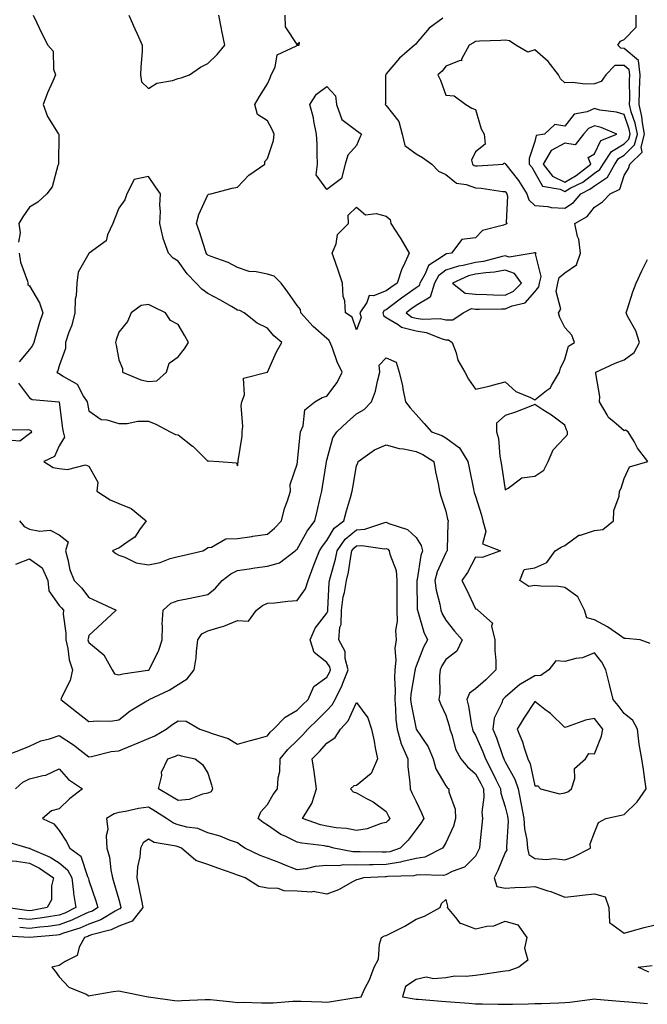
# Model space of a CAD drawing. Units: inches. Extents: x 963203 to 965843, y 7263578 to 7266218.
# Drawn here: x 964115 to 964326, y 7264729 to 7265060 of the extents above; entities that cross this region are included whole.
import ezdxf

# ---------------------------------------------------------------- set-up
doc = ezdxf.new("R2010")
doc.units = ezdxf.units.IN
doc.header["$MEASUREMENT"] = 0
doc.layers.add('Contour_96327263', color=7, linetype='Continuous', true_color=0x0d11ac)

msp = doc.modelspace()

# ---------------------------------------------------------------- linework, layer by layer
at = {"layer": 'Contour_96327263'}
for points in [[(964119.33, 7265061.92, 3165), (964120.53, 7265059.44, 3165), (964122.13, 7265056, 3165), (964124.23, 7265051.92, 3165), (964126.03, 7265049.9, 3165), (964126.16, 7265043.81, 3165), (964126.78, 7265041.92, 3165), (964125.87, 7265039.74, 3165), (964124.13, 7265035.84, 3165), (964122.66, 7265031.92, 3165), (964124.07, 7265027.94, 3165), (964127.75, 7265022.22, 3165), (964127.91, 7265021.92, 3165), (964127.91, 7265021.78, 3165), (964127.78, 7265012.19, 3165), (964127.78, 7265011.92, 3165), (964127.58, 7265011.45, 3165), (964125.67, 7265004.3, 3165), (964123.84, 7265001.92, 3165), (964120.83, 7264999.14, 3165), (964118.05, 7264997.43, 3165), (964115.77, 7264994.2, 3165), (964114.5, 7264991.92, 3165), (964114.91, 7264988.78, 3165), (964114.33, 7264985.64, 3165)], [(964114.4, 7264938.27, 3165), (964118.05, 7264933.36, 3165), (964118.93, 7264932.8, 3165), (964127.98, 7264931.92, 3165), (964128.04, 7264931.91, 3165), (964128.05, 7264931.88, 3165), (964129.16, 7264923.03, 3165), (964129.37, 7264921.92, 3165), (964129.87, 7264920.1, 3165), (964128.05, 7264917.21, 3165), (964126.41, 7264913.56, 3165), (964122.89, 7264911.92, 3165), (964126.04, 7264909.91, 3165), (964128.05, 7264909.57, 3165), (964130.78, 7264909.19, 3165), (964136.94, 7264910.81, 3165), (964138.05, 7264910.39, 3165), (964141.07, 7264904.94, 3165), (964140.69, 7264901.92, 3165), (964145.2, 7264899.07, 3165), (964148.05, 7264897.78, 3165), (964152.26, 7264896.13, 3165), (964157.28, 7264891.92, 3165), (964155.03, 7264888.9, 3165), (964153.47, 7264886.5, 3165), (964151.2, 7264885.07, 3165), (964148.05, 7264882.78, 3165), (964147.46, 7264882.51, 3165), (964146.01, 7264881.92, 3165), (964147.14, 7264881.01, 3165), (964148.05, 7264880.42, 3165), (964150.17, 7264879.8, 3165), (964153.93, 7264877.8, 3165), (964158.05, 7264877.21, 3165), (964162.02, 7264877.95, 3165), (964165.39, 7264879.26, 3165), (964168.05, 7264879.96, 3165), (964169.63, 7264880.34, 3165), (964176.39, 7264881.92, 3165), (964177.45, 7264882.52, 3165), (964178.05, 7264882.96, 3165), (964179.21, 7264883.08, 3165), (964184.03, 7264885.94, 3165), (964188.05, 7264886.07, 3165), (964192.86, 7264886.73, 3165), (964193.2, 7264886.77, 3165), (964198.05, 7264887.5, 3165), (964200.46, 7264889.51, 3165), (964202.84, 7264891.92, 3165), (964203.83, 7264896.14, 3165), (964204.81, 7264898.68, 3165), (964205.78, 7264901.92, 3165), (964205.76, 7264904.21, 3165), (964208.05, 7264910.96, 3165), (964208.17, 7264911.8, 3165), (964208.19, 7264911.92, 3165), (964208.21, 7264912.08, 3165), (964209.05, 7264920.92, 3165), (964209.22, 7264921.92, 3165), (964210.05, 7264923.92, 3165), (964210.66, 7264929.31, 3165), (964214.06, 7264931.92, 3165), (964216.49, 7264933.48, 3165), (964218.05, 7264933.91, 3165), (964221.51, 7264938.46, 3165), (964223.16, 7264941.92, 3165), (964221.58, 7264945.45, 3165), (964219.92, 7264950.05, 3165), (964219.18, 7264951.92, 3165), (964218.78, 7264952.65, 3165), (964218.05, 7264953.24, 3165), (964213.42, 7264957.29, 3165), (964209.36, 7264961.92, 3165), (964209.16, 7264963.03, 3165), (964208.05, 7264964.41, 3165), (964204.92, 7264968.8, 3165), (964202.64, 7264971.92, 3165), (964200.38, 7264974.25, 3165), (964198.05, 7264974.88, 3165), (964194.26, 7264975.71, 3165), (964191.96, 7264975.83, 3165), (964188.05, 7264977.15, 3165), (964184.89, 7264978.76, 3165), (964179.16, 7264980.81, 3165), (964178.05, 7264981.27, 3165), (964177.73, 7264981.6, 3165), (964177.48, 7264981.92, 3165), (964177.2, 7264982.77, 3165), (964175.25, 7264989.12, 3165), (964174.24, 7264991.92, 3165), (964175.01, 7264994.96, 3165), (964178.05, 7265001.53, 3165), (964178.24, 7265001.73, 3165), (964179.05, 7265001.92, 3165), (964186.22, 7265003.75, 3165), (964188.05, 7265004.14, 3165), (964191.81, 7265008.16, 3165), (964197.18, 7265011.92, 3165), (964197.15, 7265012.82, 3165), (964198.05, 7265013.77, 3165), (964200.16, 7265019.81, 3165), (964200.34, 7265021.92, 3165), (964199.7, 7265023.57, 3165), (964198.05, 7265026.43, 3165), (964194.72, 7265028.59, 3165), (964193.88, 7265031.92, 3165), (964195.38, 7265034.59, 3165), (964198.05, 7265038.92, 3165), (964199.02, 7265040.95, 3165), (964199.36, 7265041.92, 3165), (964200.62, 7265044.49, 3165), (964201.36, 7265048.61, 3165), (964207.82, 7265051.69, 3165), (964208.05, 7265051.85, 3165), (964208.11, 7265051.86, 3165), (964208.77, 7265051.92, 3165), (964208.88, 7265052.75, 3165), (964208.05, 7265052.07, 3165), (964204.13, 7265058, 3165), (964204.06, 7265061.92, 3165)], [(964151.41, 7265061.92, 3166), (964153.5, 7265057.37, 3166), (964154.26, 7265055.71, 3166), (964156, 7265051.92, 3166), (964155.93, 7265049.8, 3166), (964155.49, 7265044.48, 3166), (964155.41, 7265041.92, 3166), (964155.68, 7265039.55, 3166), (964158.05, 7265037.29, 3166), (964160.9, 7265039.07, 3166), (964166.18, 7265040.05, 3166), (964168.05, 7265040.72, 3166), (964169.11, 7265040.86, 3166), (964171.84, 7265041.92, 3166), (964175.52, 7265044.45, 3166), (964178.05, 7265045.7, 3166), (964181.18, 7265048.79, 3166), (964183.73, 7265051.92, 3166), (964182.77, 7265056.64, 3166), (964182.65, 7265057.32, 3166), (964181.75, 7265061.92, 3166)], [(964257.1, 7265060.97, 3165), (964252.42, 7265057.55, 3165), (964248.05, 7265052.39, 3165), (964247.82, 7265052.15, 3165), (964247.59, 7265051.92, 3165), (964242.48, 7265047.49, 3165), (964238.05, 7265042.19, 3165), (964237.9, 7265042.07, 3165), (964237.84, 7265041.92, 3165), (964237.8, 7265041.67, 3165), (964237.75, 7265032.22, 3165), (964237.65, 7265031.92, 3165), (964237.89, 7265031.76, 3165), (964238.05, 7265031.64, 3165), (964242.3, 7265026.17, 3165), (964243.38, 7265021.92, 3165), (964244.24, 7265018.11, 3165), (964248.05, 7265015.38, 3165), (964250.24, 7265014.11, 3165), (964253.33, 7265011.92, 3165), (964255.66, 7265009.53, 3165), (964258.05, 7265008.38, 3165), (964261.66, 7265005.53, 3165), (964264.88, 7265005.09, 3165), (964268.05, 7265003.93, 3165), (964269.98, 7265003.85, 3165), (964277.26, 7265002.71, 3165), (964278.05, 7265002.67, 3165), (964278.38, 7265002.25, 3165), (964278.6, 7265001.92, 3165), (964278.86, 7265001.11, 3165), (964278.35, 7264992.22, 3165), (964278.72, 7264991.92, 3165), (964278.28, 7264991.69, 3165), (964278.05, 7264991.61, 3165), (964277.47, 7264991.34, 3165), (964270.39, 7264989.58, 3165), (964268.05, 7264987.16, 3165), (964263.45, 7264986.52, 3165), (964259.94, 7264981.92, 3165), (964258.25, 7264981.72, 3165), (964258.05, 7264981.67, 3165), (964256.95, 7264980.82, 3165), (964252.21, 7264977.76, 3165), (964251.15, 7264975.02, 3165), (964249.35, 7264971.92, 3165), (964249.05, 7264970.92, 3165), (964248.05, 7264970.34, 3165), (964243.15, 7264966.82, 3165), (964242.32, 7264966.19, 3165), (964238.05, 7264962.92, 3165), (964237.34, 7264962.63, 3165), (964236.85, 7264961.92, 3165), (964237.11, 7264960.98, 3165), (964238.05, 7264960.34, 3165), (964242.01, 7264957.96, 3165), (964243.2, 7264957.07, 3165), (964248.05, 7264955.82, 3165), (964251.44, 7264955.31, 3165), (964256.82, 7264953.15, 3165), (964258.05, 7264952.87, 3165), (964258.98, 7264952.85, 3165), (964260.24, 7264951.92, 3165), (964261.53, 7264948.44, 3165), (964262.11, 7264945.98, 3165), (964264.43, 7264941.92, 3165), (964265.69, 7264939.56, 3165), (964268.05, 7264936.25, 3165), (964272.68, 7264937.29, 3165), (964273.73, 7264937.6, 3165), (964278.05, 7264938.71, 3165), (964281.62, 7264935.49, 3165), (964286.5, 7264933.47, 3165), (964288.05, 7264932.64, 3165), (964291.9, 7264935.77, 3165), (964293.24, 7264936.73, 3165), (964293.56, 7264937.43, 3165), (964296.32, 7264941.92, 3165), (964296.66, 7264943.31, 3165), (964298.05, 7264946.35, 3165), (964299.32, 7264950.65, 3165), (964301.36, 7264951.92, 3165), (964300.5, 7264954.37, 3165), (964298.05, 7264956.95, 3165), (964296.42, 7264960.29, 3165), (964296.01, 7264961.92, 3165), (964296.79, 7264963.18, 3165), (964295.21, 7264969.08, 3165), (964295.73, 7264971.92, 3165), (964296.2, 7264973.77, 3165), (964298.05, 7264975.37, 3165), (964301.97, 7264978, 3165), (964303.32, 7264981.92, 3165), (964302.82, 7264986.69, 3165), (964302.37, 7264987.6, 3165), (964301.42, 7264991.92, 3165), (964305.64, 7264994.33, 3165), (964308.05, 7264997.39, 3165), (964310.78, 7264999.19, 3165), (964313.37, 7265001.92, 3165), (964316.55, 7265003.42, 3165), (964318.05, 7265008.04, 3165), (964319.51, 7265010.46, 3165), (964319.95, 7265011.92, 3165), (964324.06, 7265015.91, 3165), (964323.77, 7265017.64, 3165), (964324.91, 7265021.92, 3165), (964324.19, 7265025.78, 3165), (964324.03, 7265027.9, 3165), (964323.05, 7265031.92, 3165), (964323.24, 7265036.73, 3165), (964323.26, 7265037.13, 3165), (964323.47, 7265041.92, 3165), (964322.9, 7265046.77, 3165), (964318.05, 7265050.79, 3165), (964316.95, 7265050.82, 3165), (964315.97, 7265051.92, 3165), (964316.79, 7265053.18, 3165), (964318.05, 7265053.79, 3165), (964322.05, 7265057.92, 3165), (964322.05, 7265061.92, 3165)], [(964114.6, 7264981.92, 3165), (964115.04, 7264978.91, 3165), (964117.41, 7264972.56, 3165), (964117.54, 7264971.92, 3165), (964117.54, 7264971.41, 3165), (964118.05, 7264970.93, 3165), (964121.42, 7264965.29, 3165), (964122.53, 7264961.92, 3165), (964121.37, 7264958.6, 3165), (964120.11, 7264953.98, 3165), (964119.47, 7264951.92, 3165), (964119.06, 7264950.91, 3165), (964118.05, 7264949.58, 3165), (964114.57, 7264945.4, 3165)], [(964326.83, 7264850.7, 3164), (964323.44, 7264851.92, 3164), (964318.59, 7264852.46, 3164), (964318.05, 7264852.43, 3164), (964316.47, 7264853.5, 3164), (964312.48, 7264856.35, 3164), (964308.05, 7264858.73, 3164), (964305.54, 7264859.41, 3164), (964304.74, 7264861.92, 3164), (964302.49, 7264866.36, 3164), (964298.05, 7264869.54, 3164), (964296.01, 7264869.88, 3164), (964289.99, 7264869.98, 3164), (964288.05, 7264870.22, 3164), (964286.02, 7264869.89, 3164), (964282.96, 7264871.92, 3164), (964284.38, 7264875.59, 3164), (964288.05, 7264876.11, 3164), (964292.06, 7264877.91, 3164), (964294.79, 7264881.92, 3164), (964296.84, 7264883.13, 3164), (964298.05, 7264883.71, 3164), (964302.79, 7264887.18, 3164), (964303.33, 7264887.2, 3164), (964308.05, 7264888.66, 3164), (964310.92, 7264889.05, 3164), (964314.49, 7264891.92, 3164), (964314.58, 7264895.39, 3164), (964316.34, 7264900.21, 3164), (964316.44, 7264901.92, 3164), (964317.05, 7264902.92, 3164), (964318.05, 7264906.17, 3164), (964319.82, 7264910.15, 3164), (964326.02, 7264911.92, 3164), (964322.56, 7264916.43, 3164), (964321.36, 7264918.61, 3164), (964319.37, 7264921.92, 3164), (964318.53, 7264922.4, 3164), (964318.05, 7264922.27, 3164), (964315.41, 7264924.56, 3164), (964312.8, 7264926.67, 3164), (964312.37, 7264927.6, 3164), (964309.76, 7264931.92, 3164), (964309.87, 7264933.74, 3164), (964308.5, 7264941.47, 3164), (964308.55, 7264941.92, 3164), (964314.98, 7264944.99, 3164), (964318.05, 7264946.14, 3164), (964321.44, 7264948.53, 3164), (964323.19, 7264951.92, 3164), (964321.96, 7264955.83, 3164), (964319.22, 7264960.75, 3164), (964318.68, 7264961.92, 3164), (964319.03, 7264962.9, 3164), (964321.01, 7264968.96, 3164), (964322.11, 7264971.92, 3164), (964323.97, 7264976, 3164), (964325.9, 7264979.77, 3164)], [(964114.7, 7264891.92, 3164), (964116.22, 7264890.09, 3164), (964118.05, 7264889.17, 3164), (964121.53, 7264888.44, 3164), (964124.97, 7264888.84, 3164), (964128.05, 7264887.3, 3164), (964131.02, 7264884.89, 3164), (964130.11, 7264881.92, 3164), (964130.99, 7264878.98, 3164), (964131.66, 7264875.53, 3164), (964133.12, 7264871.92, 3164), (964135.59, 7264869.46, 3164), (964138.05, 7264866.15, 3164), (964140.95, 7264864.82, 3164), (964147.25, 7264861.92, 3164), (964142.45, 7264857.52, 3164), (964138.05, 7264853.45, 3164), (964137.73, 7264852.24, 3164), (964137.72, 7264851.92, 3164), (964137.79, 7264851.66, 3164), (964138.05, 7264851.09, 3164), (964143.05, 7264846.92, 3164), (964145.91, 7264841.92, 3164), (964146.68, 7264840.55, 3164), (964148.05, 7264840.17, 3164), (964149.39, 7264840.58, 3164), (964157.85, 7264841.72, 3164), (964158.05, 7264841.77, 3164), (964158.15, 7264841.82, 3164), (964158.29, 7264841.92, 3164), (964158.48, 7264842.35, 3164), (964161.54, 7264848.43, 3164), (964162.69, 7264851.92, 3164), (964162.84, 7264856.71, 3164), (964162.71, 7264857.26, 3164), (964162.98, 7264861.92, 3164), (964165.64, 7264864.33, 3164), (964168.05, 7264865.16, 3164), (964172.13, 7264866, 3164), (964173.7, 7264866.27, 3164), (964178.05, 7264867.24, 3164), (964180.62, 7264869.35, 3164), (964182.81, 7264871.92, 3164), (964185.81, 7264874.16, 3164), (964188.05, 7264875.25, 3164), (964191.95, 7264875.82, 3164), (964193.8, 7264876.17, 3164), (964198.05, 7264876.72, 3164), (964202.13, 7264877.84, 3164), (964207.42, 7264881.92, 3164), (964207.77, 7264882.2, 3164), (964208.05, 7264882.49, 3164), (964211.46, 7264888.51, 3164), (964214, 7264891.92, 3164), (964214.78, 7264895.19, 3164), (964215.82, 7264899.69, 3164), (964216.35, 7264901.92, 3164), (964216.58, 7264903.39, 3164), (964217.95, 7264911.82, 3164), (964217.96, 7264911.92, 3164), (964217.98, 7264911.99, 3164), (964218.05, 7264912.31, 3164), (964220.12, 7264919.85, 3164), (964221.38, 7264921.92, 3164), (964224.86, 7264925.11, 3164), (964228.05, 7264927.94, 3164), (964230.6, 7264929.37, 3164), (964233.04, 7264931.92, 3164), (964234.39, 7264935.58, 3164), (964235.04, 7264938.91, 3164), (964235.9, 7264941.92, 3164), (964235.68, 7264944.29, 3164), (964238.05, 7264946.75, 3164), (964241.41, 7264945.28, 3164), (964242.42, 7264941.92, 3164), (964243.52, 7264937.39, 3164), (964243.64, 7264936.33, 3164), (964244.5, 7264931.92, 3164), (964246.13, 7264930, 3164), (964248.05, 7264927.68, 3164), (964250.8, 7264924.67, 3164), (964253.3, 7264921.92, 3164), (964256.74, 7264920.61, 3164), (964258.05, 7264919.84, 3164), (964262.65, 7264916.52, 3164), (964265.48, 7264911.92, 3164), (964265.87, 7264909.74, 3164), (964267.39, 7264902.58, 3164), (964267.5, 7264901.92, 3164), (964267.62, 7264901.49, 3164), (964268.05, 7264900.28, 3164), (964270.03, 7264893.9, 3164), (964270.56, 7264891.92, 3164), (964271.57, 7264888.4, 3164), (964270.38, 7264884.25, 3164), (964276.48, 7264881.92, 3164), (964270.34, 7264879.63, 3164), (964268.05, 7264879.73, 3164), (964265.4, 7264874.57, 3164), (964263.44, 7264871.92, 3164), (964265, 7264868.87, 3164), (964268.05, 7264862.36, 3164), (964268.45, 7264862.32, 3164), (964268.79, 7264861.92, 3164), (964273.74, 7264857.61, 3164), (964273.44, 7264856.53, 3164), (964274.51, 7264851.92, 3164), (964274.54, 7264848.41, 3164), (964274.91, 7264845.06, 3164), (964274.93, 7264841.92, 3164), (964271.47, 7264838.5, 3164), (964268.05, 7264835.52, 3164), (964265.98, 7264833.99, 3164), (964265.16, 7264831.92, 3164), (964265.74, 7264829.61, 3164), (964266.71, 7264823.26, 3164), (964267, 7264821.92, 3164), (964267.28, 7264821.15, 3164), (964268.05, 7264819.9, 3164), (964270.49, 7264814.36, 3164), (964271.41, 7264811.92, 3164), (964273.71, 7264807.58, 3164), (964274.94, 7264805.03, 3164), (964276.5, 7264801.92, 3164), (964276.59, 7264800.46, 3164), (964278.05, 7264795.78, 3164), (964278.81, 7264792.68, 3164), (964278.95, 7264791.92, 3164), (964279.01, 7264790.96, 3164), (964278.42, 7264782.29, 3164), (964278.45, 7264781.92, 3164), (964278.57, 7264781.4, 3164), (964278.05, 7264780.52, 3164), (964275.59, 7264774.38, 3164), (964274.37, 7264771.92, 3164), (964275.19, 7264769.06, 3164), (964278.05, 7264768.49, 3164), (964281.25, 7264768.72, 3164), (964284.93, 7264768.8, 3164), (964288.05, 7264769.01, 3164), (964292.38, 7264767.59, 3164), (964293.44, 7264767.31, 3164), (964298.05, 7264765.5, 3164), (964302.08, 7264765.95, 3164), (964303.9, 7264766.07, 3164), (964308.05, 7264766.58, 3164), (964311.71, 7264765.58, 3164), (964312.87, 7264761.92, 3164), (964313.09, 7264756.96, 3164), (964318.05, 7264753.36, 3164), (964319.99, 7264753.86, 3164), (964324.74, 7264755.23, 3164), (964328.05, 7264756.03, 3164)], [(964108.66, 7264922.53, 3164), (964117.25, 7264922.72, 3164), (964118.05, 7264922.55, 3164), (964118.46, 7264922.33, 3164), (964118.71, 7264921.92, 3164), (964118.45, 7264921.52, 3164), (964118.05, 7264921.26, 3164), (964114.85, 7264918.72, 3164), (964110.88, 7264919.09, 3164)], [(964113.5, 7264877.37, 3163), (964118.05, 7264879.21, 3163), (964122.26, 7264876.13, 3163), (964124.23, 7264871.92, 3163), (964124.58, 7264868.45, 3163), (964128.05, 7264863.49, 3163), (964128.84, 7264862.71, 3163), (964129.45, 7264861.92, 3163), (964129.36, 7264860.61, 3163), (964130.33, 7264854.2, 3163), (964130.23, 7264851.92, 3163), (964130.95, 7264849.02, 3163), (964131.38, 7264845.25, 3163), (964132.57, 7264841.92, 3163), (964131.7, 7264838.27, 3163), (964128.98, 7264832.85, 3163), (964128.64, 7264831.92, 3163), (964133.85, 7264827.72, 3163), (964138.05, 7264824.45, 3163), (964140.91, 7264824.78, 3163), (964145.35, 7264824.62, 3163), (964148.05, 7264825.06, 3163), (964151.88, 7264828.09, 3163), (964157.54, 7264831.41, 3163), (964158.05, 7264831.73, 3163), (964158.16, 7264831.81, 3163), (964158.34, 7264831.92, 3163), (964164.98, 7264834.99, 3163), (964168.05, 7264836.93, 3163), (964171.11, 7264838.86, 3163), (964173.48, 7264841.92, 3163), (964174.07, 7264845.9, 3163), (964174.18, 7264848.05, 3163), (964174.67, 7264851.92, 3163), (964176.03, 7264853.94, 3163), (964178.05, 7264854.98, 3163), (964182.5, 7264856.37, 3163), (964183.39, 7264856.58, 3163), (964188.05, 7264858.44, 3163), (964191.75, 7264858.22, 3163), (964194.42, 7264861.92, 3163), (964196.46, 7264863.51, 3163), (964198.05, 7264864.27, 3163), (964200.56, 7264864.43, 3163), (964204.96, 7264865.01, 3163), (964208.05, 7264865.19, 3163), (964210.88, 7264869.09, 3163), (964211.77, 7264871.92, 3163), (964213.48, 7264876.49, 3163), (964214.07, 7264877.94, 3163), (964215.63, 7264881.92, 3163), (964216.54, 7264883.43, 3163), (964218.05, 7264885.4, 3163), (964220.47, 7264889.5, 3163), (964223.74, 7264891.92, 3163), (964224.64, 7264895.33, 3163), (964225.99, 7264899.86, 3163), (964226.57, 7264901.92, 3163), (964226.79, 7264903.18, 3163), (964228.05, 7264910.46, 3163), (964228.45, 7264911.52, 3163), (964228.57, 7264911.92, 3163), (964234.13, 7264915.84, 3163), (964238.05, 7264917.55, 3163), (964242.38, 7264916.25, 3163), (964243.79, 7264916.18, 3163), (964248.05, 7264915.31, 3163), (964250.38, 7264914.25, 3163), (964253.99, 7264911.92, 3163), (964254.57, 7264908.44, 3163), (964255.45, 7264904.52, 3163), (964255.94, 7264901.92, 3163), (964256.43, 7264900.3, 3163), (964258.05, 7264895.24, 3163), (964258.67, 7264892.54, 3163), (964258.86, 7264891.92, 3163), (964258.78, 7264891.19, 3163), (964258.57, 7264882.44, 3163), (964258.52, 7264881.92, 3163), (964258.35, 7264881.62, 3163), (964258.05, 7264881.24, 3163), (964255.14, 7264874.83, 3163), (964254.37, 7264871.92, 3163), (964254.78, 7264868.65, 3163), (964256.07, 7264863.9, 3163), (964256.39, 7264861.92, 3163), (964256.84, 7264860.71, 3163), (964258.05, 7264858.55, 3163), (964261.04, 7264854.91, 3163), (964263.58, 7264851.92, 3163), (964261.79, 7264848.18, 3163), (964258.05, 7264845.33, 3163), (964256.78, 7264843.19, 3163), (964256.21, 7264841.92, 3163), (964255.97, 7264839.84, 3163), (964256.04, 7264833.93, 3163), (964255.73, 7264831.92, 3163), (964256.4, 7264830.27, 3163), (964258.05, 7264826.6, 3163), (964259.15, 7264823.02, 3163), (964259.4, 7264821.92, 3163), (964260.18, 7264819.79, 3163), (964261.35, 7264815.22, 3163), (964263.1, 7264811.92, 3163), (964265.34, 7264809.21, 3163), (964268.05, 7264806.94, 3163), (964269.82, 7264803.69, 3163), (964270.71, 7264801.92, 3163), (964270.9, 7264799.07, 3163), (964270.2, 7264794.07, 3163), (964270.43, 7264791.92, 3163), (964270.21, 7264789.76, 3163), (964269.54, 7264783.41, 3163), (964269.39, 7264781.92, 3163), (964268.98, 7264780.99, 3163), (964268.05, 7264779.22, 3163), (964264.38, 7264775.59, 3163), (964260.18, 7264774.05, 3163), (964258.05, 7264772.95, 3163), (964257.27, 7264772.7, 3163), (964249.12, 7264772.99, 3163), (964248.05, 7264772.8, 3163), (964247.33, 7264772.64, 3163), (964238.52, 7264772.39, 3163), (964238.05, 7264772.31, 3163), (964237.66, 7264772.31, 3163), (964230.35, 7264771.92, 3163), (964228.54, 7264771.43, 3163), (964228.05, 7264771.33, 3163), (964226.89, 7264770.76, 3163), (964222.01, 7264767.96, 3163), (964218.05, 7264766.51, 3163), (964213.47, 7264767.34, 3163), (964212.84, 7264767.13, 3163), (964208.05, 7264767.5, 3163), (964203.68, 7264767.55, 3163), (964201.65, 7264768.32, 3163), (964198.05, 7264768.42, 3163), (964195.16, 7264769.03, 3163), (964190.61, 7264771.92, 3163), (964188.7, 7264772.57, 3163), (964188.05, 7264772.87, 3163), (964186.59, 7264773.38, 3163), (964181.35, 7264775.22, 3163), (964178.05, 7264776.41, 3163), (964173.94, 7264777.81, 3163), (964169.15, 7264781.92, 3163), (964168.43, 7264782.3, 3163), (964168.05, 7264782.4, 3163), (964167.33, 7264782.64, 3163), (964159.95, 7264783.82, 3163), (964158.05, 7264784.94, 3163), (964156.31, 7264783.66, 3163), (964155.37, 7264781.92, 3163), (964155.13, 7264779, 3163), (964154.34, 7264775.63, 3163), (964154.1, 7264771.92, 3163), (964154.87, 7264768.74, 3163), (964155.69, 7264764.28, 3163), (964156.2, 7264761.92, 3163), (964152.63, 7264757.34, 3163), (964148.05, 7264755.73, 3163), (964145.55, 7264754.42, 3163), (964138.87, 7264752.74, 3163), (964138.05, 7264752.45, 3163), (964137.69, 7264752.28, 3163), (964136.5, 7264751.92, 3163), (964134.79, 7264748.66, 3163), (964134.1, 7264745.87, 3163), (964130, 7264743.87, 3163), (964128.05, 7264742.51, 3163), (964127.6, 7264742.37, 3163), (964125.57, 7264741.92, 3163), (964126.67, 7264740.54, 3163), (964128.05, 7264738.69, 3163), (964131.29, 7264735.16, 3163), (964137.16, 7264732.81, 3163), (964138.05, 7264732.32, 3163), (964138.5, 7264732.37, 3163), (964146.2, 7264733.77, 3163), (964148.05, 7264733.93, 3163), (964149.71, 7264733.58, 3163), (964158.01, 7264731.92, 3163), (964158.05, 7264731.92, 3163), (964166.87, 7264730.74, 3163), (964168.05, 7264730.57, 3163), (964169.31, 7264730.66, 3163), (964177.16, 7264731.03, 3163), (964178.05, 7264731.1, 3163), (964178.97, 7264731, 3163), (964186.38, 7264730.25, 3163), (964188.05, 7264730.08, 3163), (964189.87, 7264730.1, 3163), (964196.08, 7264729.95, 3163), (964198.05, 7264729.97, 3163), (964199.99, 7264729.98, 3163), (964206.66, 7264730.53, 3163), (964208.05, 7264730.54, 3163), (964209.47, 7264730.5, 3163), (964216.37, 7264730.24, 3163), (964218.05, 7264730.19, 3163), (964219.57, 7264730.4, 3163), (964227.85, 7264731.72, 3163), (964228.05, 7264731.74, 3163), (964228.21, 7264731.76, 3163), (964229.55, 7264731.92, 3163), (964230.86, 7264734.73, 3163), (964232.35, 7264737.62, 3163), (964233.96, 7264741.92, 3163), (964235.38, 7264744.59, 3163), (964235.78, 7264749.65, 3163), (964236.44, 7264751.92, 3163), (964237.5, 7264752.47, 3163), (964238.05, 7264752.55, 3163), (964239.37, 7264753.24, 3163), (964244.31, 7264755.66, 3163), (964248.05, 7264758, 3163), (964250.94, 7264759.03, 3163), (964256.22, 7264761.92, 3163), (964256.61, 7264763.36, 3163), (964258.05, 7264764.71, 3163), (964258.6, 7264762.47, 3163), (964258.5, 7264761.92, 3163), (964261.34, 7264758.63, 3163), (964262.8, 7264756.67, 3163), (964263.33, 7264756.64, 3163), (964268.05, 7264754.79, 3163), (964271.82, 7264755.69, 3163), (964274.21, 7264755.76, 3163), (964278.05, 7264757.35, 3163), (964282.27, 7264756.14, 3163), (964285.31, 7264751.92, 3163), (964284.48, 7264748.35, 3163), (964285.68, 7264744.29, 3163), (964282.57, 7264741.92, 3163), (964279.28, 7264740.69, 3163), (964278.05, 7264740.55, 3163), (964276.5, 7264740.37, 3163), (964270.54, 7264739.43, 3163), (964268.05, 7264739.16, 3163), (964264.91, 7264738.78, 3163), (964261.09, 7264738.88, 3163), (964258.05, 7264738.38, 3163), (964254.09, 7264737.96, 3163), (964251.43, 7264738.54, 3163), (964248.05, 7264737.78, 3163), (964244.51, 7264735.46, 3163), (964243.55, 7264731.92, 3163), (964247.39, 7264731.26, 3163), (964248.05, 7264731.2, 3163), (964248.81, 7264731.16, 3163), (964256.57, 7264730.44, 3163), (964258.05, 7264730.38, 3163), (964259.68, 7264730.29, 3163), (964265.89, 7264729.76, 3163), (964268.05, 7264729.64, 3163), (964270.37, 7264729.6, 3163), (964275.62, 7264729.49, 3163), (964278.05, 7264729.43, 3163), (964280.48, 7264729.49, 3163), (964285.73, 7264729.6, 3163), (964288.05, 7264729.65, 3163), (964290.25, 7264729.72, 3163), (964296.07, 7264729.94, 3163), (964298.05, 7264730.01, 3163), (964299.83, 7264730.14, 3163), (964307.31, 7264731.18, 3163), (964308.05, 7264731.25, 3163), (964308.77, 7264731.2, 3163), (964316.61, 7264730.48, 3163), (964318.05, 7264730.4, 3163), (964319.67, 7264730.3, 3163), (964325.85, 7264729.72, 3163)], [(964108.62, 7264812.49, 3162), (964115, 7264814.97, 3162), (964118.05, 7264816.21, 3162), (964121.92, 7264818.05, 3162), (964124.8, 7264818.67, 3162), (964128.05, 7264819.75, 3162), (964132.84, 7264816.71, 3162), (964134.94, 7264815.03, 3162), (964138.05, 7264812.63, 3162), (964138.87, 7264812.74, 3162), (964145.56, 7264814.41, 3162), (964148.05, 7264814.65, 3162), (964152.69, 7264816.56, 3162), (964153.21, 7264816.76, 3162), (964158.05, 7264818.82, 3162), (964160.24, 7264819.73, 3162), (964164.05, 7264821.92, 3162), (964166.31, 7264823.66, 3162), (964168.05, 7264824.71, 3162), (964170.77, 7264824.64, 3162), (964175.29, 7264821.92, 3162), (964177.36, 7264821.23, 3162), (964178.05, 7264821.04, 3162), (964179.54, 7264820.43, 3162), (964184.87, 7264818.74, 3162), (964188.05, 7264816.94, 3162), (964191.97, 7264818, 3162), (964194.95, 7264818.82, 3162), (964198.05, 7264819.66, 3162), (964199.05, 7264820.92, 3162), (964200.06, 7264821.92, 3162), (964204.01, 7264825.96, 3162), (964208.05, 7264828.32, 3162), (964209.89, 7264830.08, 3162), (964211.75, 7264831.92, 3162), (964213.67, 7264836.3, 3162), (964218.05, 7264839.41, 3162), (964218.95, 7264841.02, 3162), (964219.3, 7264841.92, 3162), (964219.04, 7264842.91, 3162), (964218.05, 7264844.3, 3162), (964213.8, 7264847.67, 3162), (964212.48, 7264851.92, 3162), (964214.08, 7264855.89, 3162), (964218.05, 7264860.95, 3162), (964218.37, 7264861.6, 3162), (964218.38, 7264861.92, 3162), (964218.43, 7264862.3, 3162), (964218.86, 7264871.11, 3162), (964219, 7264871.92, 3162), (964219.28, 7264873.15, 3162), (964220.92, 7264879.05, 3162), (964221.51, 7264881.92, 3162), (964224.17, 7264885.8, 3162), (964228.05, 7264888.92, 3162), (964230.83, 7264889.14, 3162), (964237.57, 7264891.44, 3162), (964238.05, 7264891.51, 3162), (964238.86, 7264891.11, 3162), (964245.2, 7264889.07, 3162), (964248.05, 7264886.39, 3162), (964249.8, 7264883.67, 3162), (964250.2, 7264881.92, 3162), (964249.63, 7264880.34, 3162), (964248.4, 7264872.27, 3162), (964248.31, 7264871.92, 3162), (964248.35, 7264871.62, 3162), (964248.44, 7264862.31, 3162), (964248.51, 7264861.92, 3162), (964248.77, 7264861.2, 3162), (964250.62, 7264854.49, 3162), (964251.88, 7264851.92, 3162), (964250.52, 7264849.45, 3162), (964248.05, 7264843.14, 3162), (964247.74, 7264842.23, 3162), (964247.71, 7264841.92, 3162), (964247.69, 7264841.56, 3162), (964246.33, 7264833.64, 3162), (964246.24, 7264831.92, 3162), (964246.42, 7264830.29, 3162), (964248.05, 7264821.92, 3162), (964252.14, 7264816.01, 3162), (964253.77, 7264811.92, 3162), (964254.71, 7264808.58, 3162), (964258.05, 7264802.92, 3162), (964258.49, 7264802.36, 3162), (964259.04, 7264801.92, 3162), (964259.13, 7264800.84, 3162), (964261.17, 7264795.05, 3162), (964261.31, 7264791.92, 3162), (964260.66, 7264789.31, 3162), (964258.05, 7264783.67, 3162), (964257.42, 7264782.55, 3162), (964256.97, 7264781.92, 3162), (964251.02, 7264778.95, 3162), (964248.05, 7264778.41, 3162), (964243.58, 7264777.45, 3162), (964242.79, 7264777.18, 3162), (964238.05, 7264776.43, 3162), (964233.61, 7264776.36, 3162), (964232.43, 7264776.3, 3162), (964228.05, 7264776.24, 3162), (964223.69, 7264776.28, 3162), (964222.14, 7264776.01, 3162), (964218.05, 7264776.07, 3162), (964214.16, 7264775.81, 3162), (964211.1, 7264774.97, 3162), (964208.05, 7264774.66, 3162), (964203.52, 7264776.45, 3162), (964202.85, 7264776.72, 3162), (964198.05, 7264778.52, 3162), (964195.6, 7264779.47, 3162), (964190.5, 7264781.92, 3162), (964189.03, 7264782.9, 3162), (964188.05, 7264783.66, 3162), (964185.36, 7264784.61, 3162), (964182.14, 7264786.01, 3162), (964178.05, 7264787.13, 3162), (964174.63, 7264788.5, 3162), (964171.02, 7264788.95, 3162), (964168.05, 7264789.75, 3162), (964166.43, 7264790.3, 3162), (964164.1, 7264791.92, 3162), (964160.38, 7264794.25, 3162), (964158.05, 7264795.67, 3162), (964154.67, 7264795.3, 3162), (964150.37, 7264794.24, 3162), (964148.05, 7264793.92, 3162), (964146.54, 7264793.43, 3162), (964143.9, 7264791.92, 3162), (964144.36, 7264788.23, 3162), (964143.85, 7264786.12, 3162), (964144.11, 7264781.92, 3162), (964144.99, 7264778.86, 3162), (964145.38, 7264774.59, 3162), (964145.95, 7264771.92, 3162), (964146.46, 7264770.33, 3162), (964148.05, 7264764.65, 3162), (964148.64, 7264762.51, 3162), (964148.76, 7264761.92, 3162), (964148.45, 7264761.52, 3162), (964148.05, 7264761.37, 3162), (964146.92, 7264760.79, 3162), (964142.09, 7264757.88, 3162), (964138.05, 7264756.4, 3162), (964134.93, 7264755.04, 3162), (964129.5, 7264753.37, 3162), (964128.05, 7264752.84, 3162), (964127.25, 7264752.72, 3162), (964118.06, 7264751.93, 3162), (964108.61, 7264752.48, 3162)], [(964113.39, 7264801.92, 3161), (964115.83, 7264804.14, 3161), (964118.05, 7264805.24, 3161), (964122.53, 7264806.4, 3161), (964123.54, 7264806.43, 3161), (964128.05, 7264808.64, 3161), (964131.19, 7264805.06, 3161), (964135.89, 7264801.92, 3161), (964131.51, 7264798.46, 3161), (964128.05, 7264795.18, 3161), (964125.48, 7264794.49, 3161), (964122.45, 7264791.92, 3161), (964126.21, 7264790.08, 3161), (964128.05, 7264787.82, 3161), (964130.43, 7264784.3, 3161), (964131.61, 7264781.92, 3161), (964135.33, 7264779.2, 3161), (964137.59, 7264772.38, 3161), (964137.84, 7264771.92, 3161), (964137.85, 7264771.72, 3161), (964138.05, 7264771.02, 3161), (964140.37, 7264764.24, 3161), (964141.08, 7264761.92, 3161), (964139.19, 7264760.78, 3161), (964138.05, 7264760.37, 3161), (964135.27, 7264759.14, 3161), (964132.3, 7264757.67, 3161), (964128.05, 7264756.12, 3161), (964124.37, 7264755.6, 3161), (964121.49, 7264755.36, 3161), (964118.05, 7264754.92, 3161), (964114.75, 7264755.22, 3161)], [(964110.29, 7264784.16, 3160), (964117.79, 7264781.92, 3160), (964118.01, 7264781.88, 3160), (964118.05, 7264781.88, 3160), (964118.13, 7264781.84, 3160), (964125.05, 7264778.92, 3160), (964128.05, 7264776.96, 3160), (964130.8, 7264774.67, 3160), (964132.27, 7264771.92, 3160), (964132.85, 7264767.12, 3160), (964132.85, 7264766.72, 3160), (964133.63, 7264761.92, 3160), (964129.9, 7264760.07, 3160), (964128.05, 7264759.4, 3160), (964125.12, 7264758.99, 3160), (964121.61, 7264758.36, 3160), (964118.05, 7264757.91, 3160), (964114.38, 7264758.25, 3160)], [(964326.35, 7264740.22, 3163), (964322.74, 7264741.92, 3163), (964327.5, 7264742.47, 3163)]]:
    msp.add_polyline3d(points, dxfattribs=at)
for points in [[(964298.05, 7264997.05, 3166), (964300.96, 7264999.01, 3166), (964303.42, 7265001.92, 3166), (964306.53, 7265003.44, 3166), (964308.05, 7265004.6, 3166), (964312.42, 7265007.55, 3166), (964314.92, 7265011.92, 3166), (964316.17, 7265013.8, 3166), (964318.05, 7265014.95, 3166), (964321.56, 7265018.41, 3166), (964322.49, 7265021.92, 3166), (964321.79, 7265025.66, 3166), (964320.45, 7265029.52, 3166), (964319.87, 7265031.92, 3166), (964319.93, 7265033.8, 3166), (964319.87, 7265040.1, 3166), (964319.94, 7265041.92, 3166), (964319.75, 7265043.62, 3166), (964318.05, 7265045.03, 3166), (964314.88, 7265045.09, 3166), (964311.86, 7265041.92, 3166), (964310.36, 7265039.61, 3166), (964308.05, 7265038.88, 3166), (964304.91, 7265038.78, 3166), (964300.63, 7265039.34, 3166), (964298.05, 7265039.22, 3166), (964296.65, 7265040.52, 3166), (964295.92, 7265041.92, 3166), (964292.53, 7265046.4, 3166), (964288.05, 7265050.28, 3166), (964285.61, 7265049.48, 3166), (964281.67, 7265051.92, 3166), (964279.43, 7265053.3, 3166), (964278.05, 7265053.52, 3166), (964276.56, 7265053.41, 3166), (964269.37, 7265053.24, 3166), (964268.05, 7265053.16, 3166), (964267.34, 7265052.63, 3166), (964265.97, 7265051.92, 3166), (964263.33, 7265047.2, 3166), (964263.33, 7265046.64, 3166), (964262.86, 7265046.73, 3166), (964258.05, 7265044.85, 3166), (964256.86, 7265043.11, 3166), (964255.39, 7265041.92, 3166), (964256.25, 7265040.12, 3166), (964258.05, 7265035.1, 3166), (964260.92, 7265034.79, 3166), (964264.81, 7265031.92, 3166), (964266.81, 7265030.68, 3166), (964268.05, 7265030.2, 3166), (964269.92, 7265023.8, 3166), (964270.94, 7265021.92, 3166), (964271.32, 7265018.65, 3166), (964268.05, 7265016.02, 3166), (964266.74, 7265013.23, 3166), (964267.05, 7265011.92, 3166), (964267.59, 7265011.46, 3166), (964268.05, 7265011.29, 3166), (964268.7, 7265011.27, 3166), (964277.39, 7265011.92, 3166), (964277.62, 7265012.35, 3166), (964278.05, 7265012.12, 3166), (964278.1, 7265011.97, 3166), (964278.1, 7265011.92, 3166), (964278.26, 7265011.71, 3166), (964282.48, 7265006.35, 3166), (964285.33, 7265001.92, 3166), (964286, 7264999.87, 3166), (964288.05, 7264998, 3166), (964292.36, 7264997.61, 3166), (964293.46, 7264997.33, 3166)], [(964218.05, 7265003.38, 3164), (964214.41, 7265008.28, 3164), (964214.92, 7265011.92, 3164), (964214.77, 7265015.2, 3164), (964214.77, 7265018.64, 3164), (964214.59, 7265021.92, 3164), (964213.67, 7265026.3, 3164), (964213.54, 7265027.41, 3164), (964212.37, 7265031.92, 3164), (964214.58, 7265035.39, 3164), (964218.05, 7265037.93, 3164), (964220.95, 7265034.82, 3164), (964221.34, 7265031.92, 3164), (964223.05, 7265026.92, 3164), (964228.05, 7265023.18, 3164), (964228.8, 7265022.67, 3164), (964229.68, 7265021.92, 3164), (964229.16, 7265020.81, 3164), (964228.05, 7265018.11, 3164), (964225.1, 7265014.87, 3164), (964224.18, 7265011.92, 3164), (964222.95, 7265007.02, 3164)], [(964308.05, 7265008.8, 3167), (964309.92, 7265010.05, 3167), (964310.98, 7265011.92, 3167), (964313.8, 7265016.17, 3167), (964318.05, 7265018.75, 3167), (964319.64, 7265020.33, 3167), (964320.07, 7265021.92, 3167), (964319.75, 7265023.62, 3167), (964318.05, 7265028.53, 3167), (964315.51, 7265029.38, 3167), (964309.89, 7265030.08, 3167), (964308.05, 7265030.53, 3167), (964305.58, 7265029.45, 3167), (964301.24, 7265028.73, 3167), (964298.05, 7265024.63, 3167), (964294.73, 7265025.24, 3167), (964291.28, 7265021.92, 3167), (964288.48, 7265021.49, 3167), (964288.05, 7265019.48, 3167), (964286.15, 7265013.82, 3167), (964286.14, 7265011.92, 3167), (964286.97, 7265010.84, 3167), (964288.05, 7265009.07, 3167), (964290.57, 7265004.44, 3167), (964296.51, 7265003.46, 3167), (964298.05, 7265002.73, 3167), (964299.89, 7265003.76, 3167), (964304.13, 7265005.84, 3167)], [(964298.05, 7265005.84, 3168), (964301.96, 7265008.01, 3168), (964306.89, 7265011.92, 3168), (964305.9, 7265014.07, 3168), (964308.05, 7265015.33, 3168), (964310.16, 7265019.81, 3168), (964315.55, 7265021.92, 3168), (964310.34, 7265024.21, 3168), (964308.05, 7265024.77, 3168), (964306.07, 7265023.9, 3168), (964304.34, 7265021.92, 3168), (964301.6, 7265018.37, 3168), (964298.05, 7265018.92, 3168), (964293.47, 7265016.5, 3168), (964290.85, 7265011.92, 3168), (964293.93, 7265007.8, 3168)], [(964188.05, 7264910.48, 3166), (964188.27, 7264911.7, 3166), (964188.27, 7264911.92, 3166), (964188.28, 7264912.15, 3166), (964189.55, 7264920.42, 3166), (964189.62, 7264921.92, 3166), (964189.82, 7264923.69, 3166), (964189.23, 7264930.74, 3166), (964189.45, 7264931.92, 3166), (964190.41, 7264934.28, 3166), (964189.99, 7264939.98, 3166), (964197.96, 7264941.92, 3166), (964198.03, 7264941.94, 3166), (964198.05, 7264941.94, 3166), (964201.17, 7264948.8, 3166), (964202.88, 7264951.92, 3166), (964200.24, 7264954.11, 3166), (964198.05, 7264956.77, 3166), (964194.58, 7264958.45, 3166), (964190.28, 7264961.92, 3166), (964188.79, 7264962.66, 3166), (964188.05, 7264962.84, 3166), (964185.97, 7264964, 3166), (964182.25, 7264966.12, 3166), (964178.05, 7264968.37, 3166), (964175.98, 7264969.85, 3166), (964174.12, 7264971.92, 3166), (964171.13, 7264975, 3166), (964168.05, 7264979.23, 3166), (964166.38, 7264980.25, 3166), (964164.79, 7264981.92, 3166), (964163, 7264986.87, 3166), (964163, 7264986.97, 3166), (964161.94, 7264991.92, 3166), (964162.06, 7264995.93, 3166), (964161.93, 7264998.04, 3166), (964162.07, 7265001.92, 3166), (964160.42, 7265004.29, 3166), (964158.05, 7265007.74, 3166), (964153.27, 7265006.7, 3166), (964150.84, 7265001.92, 3166), (964150.12, 7264999.85, 3166), (964148.05, 7264997.03, 3166), (964146.63, 7264993.34, 3166), (964146.06, 7264991.92, 3166), (964144.27, 7264988.14, 3166), (964143.84, 7264986.13, 3166), (964138.12, 7264981.99, 3166), (964138.05, 7264981.93, 3166), (964138.03, 7264981.92, 3166), (964138.02, 7264981.89, 3166), (964134.42, 7264975.55, 3166), (964133.97, 7264971.92, 3166), (964133.72, 7264967.59, 3166), (964133.44, 7264966.53, 3166), (964133.27, 7264961.92, 3166), (964132.26, 7264957.71, 3166), (964131.16, 7264955.03, 3166), (964130.17, 7264951.92, 3166), (964130.11, 7264949.86, 3166), (964128.05, 7264944.1, 3166), (964127.6, 7264942.37, 3166), (964127.3, 7264941.92, 3166), (964127.73, 7264941.6, 3166), (964128.05, 7264941.49, 3166), (964129.46, 7264940.51, 3166), (964134.09, 7264937.96, 3166), (964136.22, 7264933.75, 3166), (964137.43, 7264931.92, 3166), (964137.52, 7264931.39, 3166), (964138.05, 7264928.96, 3166), (964142.18, 7264926.05, 3166), (964144.03, 7264925.94, 3166), (964148.05, 7264924.67, 3166), (964150.85, 7264924.72, 3166), (964154.51, 7264925.46, 3166), (964158.05, 7264925.51, 3166), (964160.57, 7264924.44, 3166), (964165.38, 7264921.92, 3166), (964167.11, 7264920.98, 3166), (964168.05, 7264920.88, 3166), (964172.87, 7264917.1, 3166), (964173.07, 7264916.94, 3166), (964178.05, 7264912.05, 3166), (964178.26, 7264912.13, 3166), (964181.74, 7264911.92, 3166), (964187.65, 7264911.52, 3166)], [(964228.05, 7264956.23, 3164), (964226.54, 7264960.41, 3164), (964224.36, 7264961.92, 3164), (964224.07, 7264965.9, 3164), (964223.54, 7264967.41, 3164), (964223.35, 7264971.92, 3164), (964221.99, 7264975.86, 3164), (964220.85, 7264979.12, 3164), (964219.88, 7264981.92, 3164), (964221.17, 7264985.04, 3164), (964221.69, 7264988.28, 3164), (964225.39, 7264991.92, 3164), (964225.22, 7264994.75, 3164), (964228.05, 7264997.45, 3164), (964231, 7264994.87, 3164), (964234.66, 7264995.31, 3164), (964238.05, 7264994.39, 3164), (964239.35, 7264993.22, 3164), (964239.6, 7264991.92, 3164), (964242.54, 7264987.43, 3164), (964242.95, 7264986.82, 3164), (964245.79, 7264981.92, 3164), (964243.83, 7264977.7, 3164), (964243.27, 7264976.7, 3164), (964241.67, 7264971.92, 3164), (964239.54, 7264970.43, 3164), (964238.05, 7264969.27, 3164), (964233.7, 7264967.57, 3164), (964232.27, 7264967.7, 3164), (964231.53, 7264965.4, 3164), (964229.16, 7264961.92, 3164), (964229.6, 7264960.37, 3164)], [(964258.05, 7264959.57, 3166), (964260.43, 7264959.54, 3166), (964263.85, 7264961.92, 3166), (964266.66, 7264963.31, 3166), (964268.05, 7264963.18, 3166), (964269.28, 7264963.15, 3166), (964276.74, 7264963.23, 3166), (964278.05, 7264963.2, 3166), (964280.4, 7264964.27, 3166), (964284.72, 7264965.25, 3166), (964288.05, 7264968.98, 3166), (964289.39, 7264970.58, 3166), (964289.62, 7264971.92, 3166), (964290.19, 7264974.06, 3166), (964288.21, 7264981.76, 3166), (964288.45, 7264981.92, 3166), (964288.19, 7264982.06, 3166), (964288.05, 7264982.1, 3166), (964287.92, 7264982.05, 3166), (964287.43, 7264981.92, 3166), (964279.35, 7264980.62, 3166), (964278.05, 7264981.07, 3166), (964277.01, 7264980.88, 3166), (964270.78, 7264979.19, 3166), (964268.05, 7264978.79, 3166), (964263.94, 7264977.81, 3166), (964262.35, 7264977.62, 3166), (964258.05, 7264976.2, 3166), (964255.63, 7264974.34, 3166), (964254.23, 7264971.92, 3166), (964252.78, 7264967.19, 3166), (964248.05, 7264964.41, 3166), (964246.59, 7264963.38, 3166), (964244.72, 7264961.92, 3166), (964246.61, 7264960.48, 3166), (964248.05, 7264960.11, 3166), (964250.17, 7264959.8, 3166), (964256.15, 7264960.02, 3166)], [(964278.05, 7264967.84, 3167), (964280.85, 7264969.12, 3167), (964283.48, 7264971.92, 3167), (964281.22, 7264975.09, 3167), (964278.05, 7264976.21, 3167), (964274.43, 7264975.54, 3167), (964271.51, 7264975.38, 3167), (964268.05, 7264974.87, 3167), (964265.67, 7264974.3, 3167), (964260.29, 7264971.92, 3167), (964264.61, 7264968.48, 3167), (964268.05, 7264968.17, 3167), (964271.9, 7264968.07, 3167), (964274.07, 7264967.94, 3167)], [(964158.05, 7264938.8, 3167), (964160.91, 7264939.06, 3167), (964164.09, 7264941.92, 3167), (964165.01, 7264944.96, 3167), (964168.05, 7264947.07, 3167), (964170.23, 7264949.74, 3167), (964171.5, 7264951.92, 3167), (964170.29, 7264954.16, 3167), (964168.05, 7264957.94, 3167), (964165.44, 7264959.31, 3167), (964163.78, 7264961.92, 3167), (964159.92, 7264963.79, 3167), (964158.05, 7264964.67, 3167), (964155.66, 7264964.31, 3167), (964152.28, 7264961.92, 3167), (964151.02, 7264958.95, 3167), (964148.05, 7264955.35, 3167), (964147.18, 7264952.79, 3167), (964146.93, 7264951.92, 3167), (964147.17, 7264951.04, 3167), (964148.05, 7264946.08, 3167), (964149.29, 7264943.16, 3167), (964149.35, 7264941.92, 3167), (964155.55, 7264939.42, 3167)], [(964288.05, 7264907, 3165), (964291.02, 7264908.95, 3165), (964292.54, 7264911.92, 3165), (964294.18, 7264915.79, 3165), (964298.05, 7264919.98, 3165), (964299.01, 7264920.96, 3165), (964298.96, 7264921.92, 3165), (964298.71, 7264922.58, 3165), (964298.05, 7264924.12, 3165), (964293.57, 7264927.44, 3165), (964290.67, 7264929.3, 3165), (964288.05, 7264931.03, 3165), (964286.66, 7264930.53, 3165), (964281.46, 7264928.51, 3165), (964278.05, 7264927.37, 3165), (964275.12, 7264924.85, 3165), (964275.1, 7264921.92, 3165), (964275.73, 7264919.6, 3165), (964276.25, 7264913.72, 3165), (964276.61, 7264911.92, 3165), (964276.84, 7264910.71, 3165), (964278.05, 7264902.44, 3165), (964279.03, 7264902.9, 3165), (964283.6, 7264906.37, 3165)], [(964238.05, 7264780.55, 3161), (964236.66, 7264780.53, 3161), (964229.28, 7264780.69, 3161), (964228.05, 7264780.67, 3161), (964226.82, 7264780.69, 3161), (964220.44, 7264781.92, 3161), (964218.57, 7264782.44, 3161), (964218.05, 7264782.52, 3161), (964217.29, 7264782.68, 3161), (964209.68, 7264783.55, 3161), (964208.05, 7264783.99, 3161), (964204.06, 7264785.91, 3161), (964202.61, 7264786.48, 3161), (964198.05, 7264789.61, 3161), (964196.67, 7264790.54, 3161), (964194.94, 7264791.92, 3161), (964195.88, 7264794.09, 3161), (964198.05, 7264796.61, 3161), (964200.03, 7264799.94, 3161), (964201.49, 7264801.92, 3161), (964201.65, 7264805.52, 3161), (964202.26, 7264807.71, 3161), (964202.37, 7264811.92, 3161), (964204.92, 7264815.05, 3161), (964208.05, 7264818.13, 3161), (964209.95, 7264820.02, 3161), (964211.63, 7264821.92, 3161), (964214.9, 7264825.07, 3161), (964218.05, 7264828.17, 3161), (964219.87, 7264830.1, 3161), (964220.88, 7264831.92, 3161), (964223.26, 7264836.71, 3161), (964223.47, 7264837.34, 3161), (964225.28, 7264841.92, 3161), (964224.24, 7264845.73, 3161), (964224.19, 7264848.06, 3161), (964222.06, 7264851.92, 3161), (964222.4, 7264856.27, 3161), (964222.83, 7264857.14, 3161), (964222.97, 7264861.92, 3161), (964223.59, 7264866.38, 3161), (964223.96, 7264867.83, 3161), (964224.66, 7264871.92, 3161), (964225.3, 7264874.67, 3161), (964226.12, 7264879.99, 3161), (964226.51, 7264881.92, 3161), (964227.14, 7264882.83, 3161), (964228.05, 7264883.57, 3161), (964229.84, 7264883.71, 3161), (964237.4, 7264882.57, 3161), (964238.05, 7264882.65, 3161), (964238.55, 7264882.42, 3161), (964239.07, 7264881.92, 3161), (964239.22, 7264880.75, 3161), (964241.36, 7264875.23, 3161), (964241.61, 7264871.92, 3161), (964241.6, 7264868.37, 3161), (964241.56, 7264865.43, 3161), (964241.56, 7264861.92, 3161), (964241.69, 7264858.28, 3161), (964241.17, 7264855.05, 3161), (964241.36, 7264851.92, 3161), (964240.91, 7264849.06, 3161), (964241.26, 7264845.13, 3161), (964240.93, 7264841.92, 3161), (964240.76, 7264839.21, 3161), (964241.02, 7264834.89, 3161), (964240.87, 7264831.92, 3161), (964241.19, 7264828.78, 3161), (964241.3, 7264825.17, 3161), (964241.7, 7264821.92, 3161), (964243.08, 7264816.95, 3161), (964243.16, 7264816.81, 3161), (964245.27, 7264811.92, 3161), (964245.34, 7264809.21, 3161), (964245.97, 7264804, 3161), (964246.04, 7264801.92, 3161), (964246.69, 7264800.56, 3161), (964248.05, 7264797.6, 3161), (964249.9, 7264793.77, 3161), (964250.64, 7264791.92, 3161), (964249.67, 7264790.3, 3161), (964248.05, 7264788.19, 3161), (964245.35, 7264784.62, 3161), (964242.75, 7264781.92, 3161), (964239.23, 7264780.74, 3161)], [(964298.05, 7264777.96, 3165), (964300.98, 7264778.99, 3165), (964306.68, 7264781.92, 3165), (964306.6, 7264783.37, 3165), (964308.05, 7264787.15, 3165), (964309.38, 7264790.59, 3165), (964311.85, 7264791.92, 3165), (964317.01, 7264792.96, 3165), (964318.05, 7264793.22, 3165), (964322.47, 7264797.5, 3165), (964325.44, 7264801.92, 3165), (964324.96, 7264805.01, 3165), (964324.51, 7264808.38, 3165), (964323.94, 7264811.92, 3165), (964323.1, 7264816.87, 3165), (964323.07, 7264816.94, 3165), (964322.52, 7264821.92, 3165), (964320.99, 7264824.86, 3165), (964318.05, 7264827.2, 3165), (964315.98, 7264829.85, 3165), (964314.35, 7264831.92, 3165), (964313.08, 7264836.89, 3165), (964313.07, 7264836.94, 3165), (964311.92, 7264841.92, 3165), (964310.57, 7264844.44, 3165), (964308.05, 7264847.55, 3165), (964304.05, 7264845.92, 3165), (964301.79, 7264845.66, 3165), (964298.05, 7264844.65, 3165), (964295.03, 7264844.94, 3165), (964292.75, 7264841.92, 3165), (964290, 7264839.97, 3165), (964288.05, 7264839.9, 3165), (964283.21, 7264837.08, 3165), (964282.99, 7264836.98, 3165), (964278.05, 7264832.67, 3165), (964277.67, 7264832.3, 3165), (964277.23, 7264831.92, 3165), (964276.96, 7264830.83, 3165), (964274.35, 7264825.62, 3165), (964273.89, 7264821.92, 3165), (964275.11, 7264818.98, 3165), (964277.27, 7264812.7, 3165), (964277.56, 7264811.92, 3165), (964277.73, 7264811.6, 3165), (964278.05, 7264810.94, 3165), (964281.27, 7264805.14, 3165), (964282.36, 7264801.92, 3165), (964283.33, 7264797.2, 3165), (964283.42, 7264796.55, 3165), (964284.3, 7264791.92, 3165), (964284.51, 7264788.38, 3165), (964285.29, 7264784.68, 3165), (964285.51, 7264781.92, 3165), (964285.97, 7264779.84, 3165), (964288.05, 7264778.43, 3165), (964291.86, 7264778.11, 3165), (964294.56, 7264778.43, 3165)], [(964238.05, 7264790.59, 3160), (964236.36, 7264790.23, 3160), (964231.59, 7264788.38, 3160), (964228.05, 7264787.88, 3160), (964224.66, 7264788.53, 3160), (964221.18, 7264788.79, 3160), (964218.05, 7264789.27, 3160), (964215.87, 7264789.74, 3160), (964209.89, 7264791.92, 3160), (964212.73, 7264796.6, 3160), (964213, 7264796.97, 3160), (964214.58, 7264801.92, 3160), (964213.97, 7264806, 3160), (964213.77, 7264807.64, 3160), (964213.08, 7264811.92, 3160), (964215.58, 7264814.39, 3160), (964218.05, 7264817.21, 3160), (964220.9, 7264819.07, 3160), (964222.7, 7264821.92, 3160), (964225.27, 7264824.7, 3160), (964228.05, 7264830.87, 3160), (964231.89, 7264825.76, 3160), (964233.09, 7264821.92, 3160), (964233.98, 7264817.85, 3160), (964234.36, 7264815.61, 3160), (964235.11, 7264811.92, 3160), (964233, 7264806.97, 3160), (964228.05, 7264803, 3160), (964227.08, 7264802.89, 3160), (964226.06, 7264801.92, 3160), (964226.95, 7264800.82, 3160), (964228.05, 7264800.53, 3160), (964231.2, 7264798.77, 3160), (964233.67, 7264797.54, 3160), (964238.05, 7264794.3, 3160), (964238.84, 7264792.71, 3160), (964239.21, 7264791.92, 3160), (964238.7, 7264791.27, 3160)], [(964298.05, 7264800.48, 3166), (964299.1, 7264800.87, 3166), (964300.39, 7264801.92, 3166), (964301.51, 7264805.38, 3166), (964301.32, 7264808.65, 3166), (964305.08, 7264811.92, 3166), (964306.2, 7264813.77, 3166), (964308.05, 7264813.63, 3166), (964310.38, 7264819.59, 3166), (964310.84, 7264821.92, 3166), (964309.62, 7264823.49, 3166), (964308.05, 7264825.47, 3166), (964305.02, 7264824.95, 3166), (964298.86, 7264822.73, 3166), (964298.05, 7264822.54, 3166), (964293.28, 7264827.15, 3166), (964291.39, 7264828.58, 3166), (964288.05, 7264831.19, 3166), (964284.32, 7264825.65, 3166), (964282.03, 7264821.92, 3166), (964283.82, 7264817.69, 3166), (964284.37, 7264815.6, 3166), (964285.61, 7264811.92, 3166), (964286.39, 7264810.26, 3166), (964288.05, 7264802.89, 3166), (964289.02, 7264802.89, 3166), (964289.87, 7264801.92, 3166), (964296.27, 7264800.14, 3166)], [(964178.05, 7264800.45, 3161), (964176.25, 7264800.12, 3161), (964171.7, 7264798.27, 3161), (964168.05, 7264797.9, 3161), (964165.57, 7264799.44, 3161), (964161.46, 7264801.92, 3161), (964162.51, 7264806.38, 3161), (964162.49, 7264807.48, 3161), (964164.62, 7264811.92, 3161), (964167.16, 7264812.81, 3161), (964168.05, 7264813.28, 3161), (964169.09, 7264812.96, 3161), (964173.82, 7264811.92, 3161), (964176.19, 7264810.06, 3161), (964178.05, 7264807.14, 3161), (964179.31, 7264803.18, 3161), (964179.58, 7264801.92, 3161), (964179.12, 7264800.85, 3161)], [(964118.05, 7264760.89, 3159), (964117.11, 7264760.98, 3159), (964110.12, 7264761.92, 3159), (964108.67, 7264762.55, 3159), (964108.05, 7264762.58, 3159), (964105.43, 7264764.54, 3159), (964102.68, 7264766.55, 3159), (964098.05, 7264770.36, 3159), (964097.38, 7264771.25, 3159), (964096.87, 7264771.92, 3159), (964097.23, 7264772.74, 3159), (964098.05, 7264773.84, 3159), (964102.69, 7264776.56, 3159), (964103.11, 7264776.86, 3159), (964108.05, 7264778.31, 3159), (964112.26, 7264777.71, 3159), (964113.63, 7264777.5, 3159), (964118.05, 7264776.88, 3159), (964121.37, 7264775.24, 3159), (964126.1, 7264771.92, 3159), (964125.4, 7264769.27, 3159), (964125.45, 7264764.52, 3159), (964124.01, 7264761.92, 3159), (964118.96, 7264761.01, 3159)]]:
    msp.add_polyline3d(points, close=True, dxfattribs=at)

doc.saveas('drawing.dxf')
